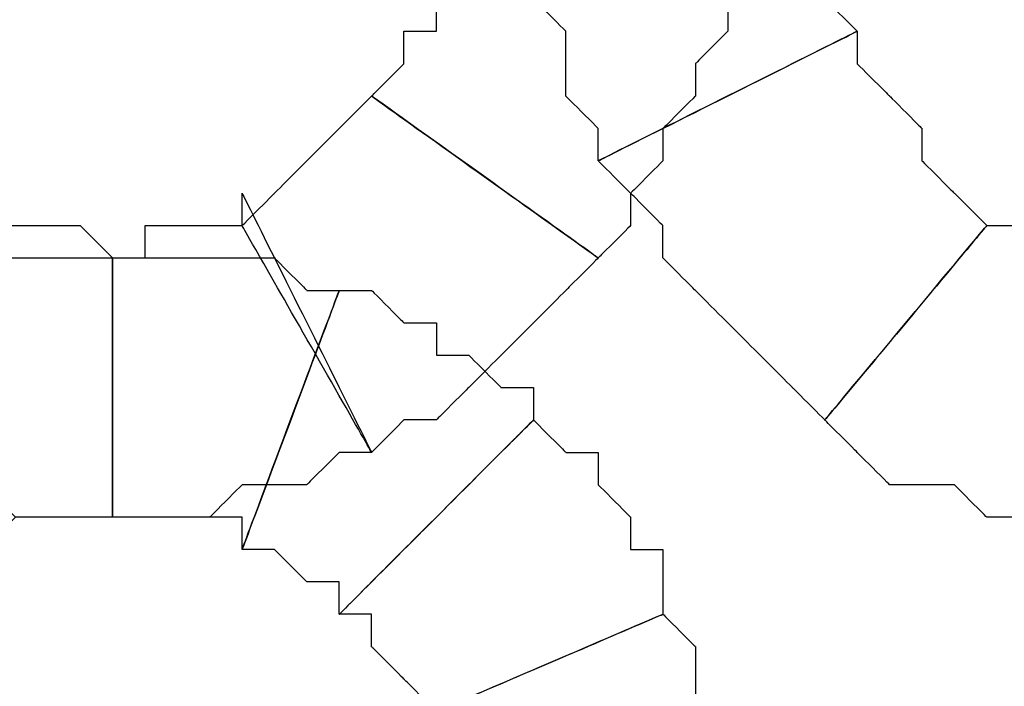
# Model space of a CAD drawing. Extents: x 0 to 216, y 0 to 280.
# Drawn here: x 114 to 116, y 116 to 117 of the extents above; entities that cross this region are included whole.
import ezdxf

# ---------------------------------------------------------------- set-up
doc = ezdxf.new("R2010")
doc.units = 0
doc.header["$LTSCALE"] = 10
doc.header["$MEASUREMENT"] = 0
doc.layers.add('CADdetails-9-EXTRAFINE', color=9, linetype='CONTINUOUS')

msp = doc.modelspace()

# ---------------------------------------------------------------- linework, layer by layer
at = {"layer": 'CADdetails-9-EXTRAFINE'}
for points, knots in [([(115.7447, 116.7187), (115.7447, 116.7187), (115.6888, 116.7745), (115.6888, 116.7745), (115.6888, 116.7745), (115.6888, 116.7745), (115.6888, 116.8305), (115.6888, 116.8305), (115.6888, 116.8305), (115.6888, 116.8305), (115.6329, 116.8864), (115.6329, 116.8864), (115.6329, 116.8864), (115.6329, 116.8864), (115.6329, 116.9424), (115.6329, 116.9424), (115.6329, 116.9424), (115.6329, 116.9424), (115.6329, 116.9983), (115.6329, 116.9983), (115.6329, 116.9983), (115.6329, 116.9983), (115.5769, 117.0542), (115.5769, 117.0542), (115.5769, 117.0542), (115.5769, 117.0542), (115.5769, 117.1102), (115.5769, 117.1102), (115.5769, 117.1102), (115.5769, 117.1102), (115.5769, 117.166), (115.5769, 117.166), (115.5769, 117.166), (115.5769, 117.166), (115.1295, 117.0542), (115.1295, 117.0542), (115.1295, 117.0542), (115.1295, 117.0542), (115.1295, 116.9983), (115.1295, 116.9983), (115.1295, 116.9983), (115.1295, 116.9983), (115.1295, 116.8864), (115.1295, 116.8864), (115.1295, 116.8864), (115.1295, 116.8864), (115.1854, 116.8305), (115.1854, 116.8305), (115.1854, 116.8305), (115.1854, 116.8305), (115.1854, 116.7745), (115.1854, 116.7745), (115.1854, 116.7745), (115.1854, 116.7745), (115.2414, 116.7187), (115.2414, 116.7187), (115.2414, 116.7187), (115.2414, 116.7187), (115.2414, 116.6068), (115.2414, 116.6068), (115.2414, 116.6068), (115.2414, 116.6068), (115.2973, 116.5509), (115.2973, 116.5509), (115.2973, 116.5509), (115.2973, 116.5509), (115.2973, 116.4949), (115.2973, 116.4949), (115.2973, 116.4949), (115.2973, 116.4949), (115.7447, 116.7187), (115.7447, 116.7187)], [0, 0, 0, 0, 0.055556, 0.055556, 0.055556, 0.083333, 0.111111, 0.111111, 0.111111, 0.138889, 0.166667, 0.166667, 0.166667, 0.194444, 0.222222, 0.222222, 0.222222, 0.25, 0.277778, 0.277778, 0.277778, 0.305556, 0.333333, 0.333333, 0.333333, 0.361111, 0.388889, 0.388889, 0.388889, 0.416667, 0.444444, 0.444444, 0.444444, 0.472222, 0.5, 0.5, 0.5, 0.527778, 0.555556, 0.555556, 0.555556, 0.583333, 0.611111, 0.611111, 0.611111, 0.638889, 0.666667, 0.666667, 0.666667, 0.694444, 0.722222, 0.722222, 0.722222, 0.75, 0.777778, 0.777778, 0.777778, 0.805556, 0.833333, 0.833333, 0.833333, 0.861111, 0.888889, 0.888889, 0.888889, 0.916667, 0.944444, 0.944444, 0.944444, 0.972222, 1, 1, 1, 1]), ([(115.7447, 116.7187), (115.7447, 116.7187), (115.6888, 116.7745), (115.6888, 116.7745), (115.6888, 116.7745), (115.6888, 116.7745), (115.6888, 116.8305), (115.6888, 116.8305), (115.6888, 116.8305), (115.6888, 116.8305), (115.6329, 116.8864), (115.6329, 116.8864), (115.6329, 116.8864), (115.6329, 116.8864), (115.6329, 116.9424), (115.6329, 116.9424), (115.6329, 116.9424), (115.6329, 116.9424), (115.6329, 116.9983), (115.6329, 116.9983), (115.6329, 116.9983), (115.6329, 116.9983), (115.5769, 117.0542), (115.5769, 117.0542), (115.5769, 117.0542), (115.5769, 117.0542), (115.5769, 117.1102), (115.5769, 117.1102), (115.5769, 117.1102), (115.5769, 117.1102), (115.5769, 117.166), (115.5769, 117.166), (115.5769, 117.166), (115.5769, 117.166), (115.1295, 117.0542), (115.1295, 117.0542), (115.1295, 117.0542), (115.1295, 117.0542), (115.1295, 116.9983), (115.1295, 116.9983), (115.1295, 116.9983), (115.1295, 116.9983), (115.1295, 116.8864), (115.1295, 116.8864), (115.1295, 116.8864), (115.1295, 116.8864), (115.1854, 116.8305), (115.1854, 116.8305), (115.1854, 116.8305), (115.1854, 116.8305), (115.1854, 116.7745), (115.1854, 116.7745), (115.1854, 116.7745), (115.1854, 116.7745), (115.2414, 116.7187), (115.2414, 116.7187), (115.2414, 116.7187), (115.2414, 116.7187), (115.2414, 116.6068), (115.2414, 116.6068), (115.2414, 116.6068), (115.2414, 116.6068), (115.2973, 116.5509), (115.2973, 116.5509), (115.2973, 116.5509), (115.2973, 116.5509), (115.2973, 116.4949), (115.2973, 116.4949), (115.2973, 116.4949), (115.2973, 116.4949), (115.7447, 116.7187), (115.7447, 116.7187)], [0, 0, 0, 0, 0.055556, 0.055556, 0.055556, 0.083333, 0.111111, 0.111111, 0.111111, 0.138889, 0.166667, 0.166667, 0.166667, 0.194444, 0.222222, 0.222222, 0.222222, 0.25, 0.277778, 0.277778, 0.277778, 0.305556, 0.333333, 0.333333, 0.333333, 0.361111, 0.388889, 0.388889, 0.388889, 0.416667, 0.444444, 0.444444, 0.444444, 0.472222, 0.5, 0.5, 0.5, 0.527778, 0.555556, 0.555556, 0.555556, 0.583333, 0.611111, 0.611111, 0.611111, 0.638889, 0.666667, 0.666667, 0.666667, 0.694444, 0.722222, 0.722222, 0.722222, 0.75, 0.777778, 0.777778, 0.777778, 0.805556, 0.833333, 0.833333, 0.833333, 0.861111, 0.888889, 0.888889, 0.888889, 0.916667, 0.944444, 0.944444, 0.944444, 0.972222, 1, 1, 1, 1]), ([(115.0735, 116.9424), (115.0735, 116.9424), (115.0735, 116.8864), (115.0735, 116.8864), (115.0735, 116.8864), (115.0735, 116.8864), (115.0735, 116.8305), (115.0735, 116.8305), (115.0735, 116.8305), (115.0735, 116.8305), (115.0176, 116.8305), (115.0176, 116.8305), (115.0176, 116.8305), (115.0176, 116.8305), (115.0176, 116.7745), (115.0176, 116.7745), (115.0176, 116.7745), (115.0176, 116.7745), (115.0176, 116.7187), (115.0176, 116.7187), (115.0176, 116.7187), (115.0176, 116.7187), (114.9617, 116.7187), (114.9617, 116.7187), (114.9617, 116.7187), (114.9617, 116.7187), (114.9617, 116.6627), (114.9617, 116.6627), (114.9617, 116.6627), (114.9617, 116.6627), (114.9058, 116.6068), (114.9058, 116.6068), (114.9058, 116.6068), (114.9058, 116.6068), (115.2973, 116.3272), (115.2973, 116.3272), (115.2973, 116.3272), (115.2973, 116.3272), (115.3532, 116.383), (115.3532, 116.383), (115.3532, 116.383), (115.3532, 116.383), (115.3532, 116.439), (115.3532, 116.439), (115.3532, 116.439), (115.3532, 116.439), (115.4091, 116.4949), (115.4091, 116.4949), (115.4091, 116.4949), (115.4091, 116.4949), (115.4091, 116.5509), (115.4091, 116.5509), (115.4091, 116.5509), (115.4091, 116.5509), (115.4651, 116.6068), (115.4651, 116.6068), (115.4651, 116.6068), (115.4651, 116.6068), (115.4651, 116.6627), (115.4651, 116.6627), (115.4651, 116.6627), (115.4651, 116.6627), (115.521, 116.7187), (115.521, 116.7187), (115.521, 116.7187), (115.521, 116.7187), (115.521, 116.7745), (115.521, 116.7745), (115.521, 116.7745), (115.521, 116.7745), (115.0735, 116.9424), (115.0735, 116.9424)], [0, 0, 0, 0, 0.055556, 0.055556, 0.055556, 0.083333, 0.111111, 0.111111, 0.111111, 0.138889, 0.166667, 0.166667, 0.166667, 0.194444, 0.222222, 0.222222, 0.222222, 0.25, 0.277778, 0.277778, 0.277778, 0.305556, 0.333333, 0.333333, 0.333333, 0.361111, 0.388889, 0.388889, 0.388889, 0.416667, 0.444444, 0.444444, 0.444444, 0.472222, 0.5, 0.5, 0.5, 0.527778, 0.555556, 0.555556, 0.555556, 0.583333, 0.611111, 0.611111, 0.611111, 0.638889, 0.666667, 0.666667, 0.666667, 0.694444, 0.722222, 0.722222, 0.722222, 0.75, 0.777778, 0.777778, 0.777778, 0.805556, 0.833333, 0.833333, 0.833333, 0.861111, 0.888889, 0.888889, 0.888889, 0.916667, 0.944444, 0.944444, 0.944444, 0.972222, 1, 1, 1, 1]), ([(115.0735, 116.9424), (115.0735, 116.9424), (115.0735, 116.8864), (115.0735, 116.8864), (115.0735, 116.8864), (115.0735, 116.8864), (115.0735, 116.8305), (115.0735, 116.8305), (115.0735, 116.8305), (115.0735, 116.8305), (115.0176, 116.8305), (115.0176, 116.8305), (115.0176, 116.8305), (115.0176, 116.8305), (115.0176, 116.7745), (115.0176, 116.7745), (115.0176, 116.7745), (115.0176, 116.7745), (115.0176, 116.7187), (115.0176, 116.7187), (115.0176, 116.7187), (115.0176, 116.7187), (114.9617, 116.7187), (114.9617, 116.7187), (114.9617, 116.7187), (114.9617, 116.7187), (114.9617, 116.6627), (114.9617, 116.6627), (114.9617, 116.6627), (114.9617, 116.6627), (114.9058, 116.6068), (114.9058, 116.6068), (114.9058, 116.6068), (114.9058, 116.6068), (115.2973, 116.3272), (115.2973, 116.3272), (115.2973, 116.3272), (115.2973, 116.3272), (115.3532, 116.383), (115.3532, 116.383), (115.3532, 116.383), (115.3532, 116.383), (115.3532, 116.439), (115.3532, 116.439), (115.3532, 116.439), (115.3532, 116.439), (115.4091, 116.4949), (115.4091, 116.4949), (115.4091, 116.4949), (115.4091, 116.4949), (115.4091, 116.5509), (115.4091, 116.5509), (115.4091, 116.5509), (115.4091, 116.5509), (115.4651, 116.6068), (115.4651, 116.6068), (115.4651, 116.6068), (115.4651, 116.6068), (115.4651, 116.6627), (115.4651, 116.6627), (115.4651, 116.6627), (115.4651, 116.6627), (115.521, 116.7187), (115.521, 116.7187), (115.521, 116.7187), (115.521, 116.7187), (115.521, 116.7745), (115.521, 116.7745), (115.521, 116.7745), (115.521, 116.7745), (115.0735, 116.9424), (115.0735, 116.9424)], [0, 0, 0, 0, 0.055556, 0.055556, 0.055556, 0.083333, 0.111111, 0.111111, 0.111111, 0.138889, 0.166667, 0.166667, 0.166667, 0.194444, 0.222222, 0.222222, 0.222222, 0.25, 0.277778, 0.277778, 0.277778, 0.305556, 0.333333, 0.333333, 0.333333, 0.361111, 0.388889, 0.388889, 0.388889, 0.416667, 0.444444, 0.444444, 0.444444, 0.472222, 0.5, 0.5, 0.5, 0.527778, 0.555556, 0.555556, 0.555556, 0.583333, 0.611111, 0.611111, 0.611111, 0.638889, 0.666667, 0.666667, 0.666667, 0.694444, 0.722222, 0.722222, 0.722222, 0.75, 0.777778, 0.777778, 0.777778, 0.805556, 0.833333, 0.833333, 0.833333, 0.861111, 0.888889, 0.888889, 0.888889, 0.916667, 0.944444, 0.944444, 0.944444, 0.972222, 1, 1, 1, 1]), ([(115.9684, 116.383), (115.9684, 116.383), (115.9125, 116.439), (115.9125, 116.439), (115.9125, 116.439), (115.9125, 116.439), (115.8566, 116.4949), (115.8566, 116.4949), (115.8566, 116.4949), (115.8566, 116.4949), (115.8566, 116.5509), (115.8566, 116.5509), (115.8566, 116.5509), (115.8566, 116.5509), (115.8007, 116.6068), (115.8007, 116.6068), (115.8007, 116.6068), (115.8007, 116.6068), (115.7447, 116.6627), (115.7447, 116.6627), (115.7447, 116.6627), (115.7447, 116.6627), (115.7447, 116.7187), (115.7447, 116.7187), (115.7447, 116.7187), (115.7447, 116.7187), (115.2973, 116.4949), (115.2973, 116.4949), (115.2973, 116.4949), (115.2973, 116.4949), (115.3532, 116.439), (115.3532, 116.439), (115.3532, 116.439), (115.3532, 116.439), (115.4091, 116.383), (115.4091, 116.383), (115.4091, 116.383), (115.4091, 116.383), (115.4091, 116.3272), (115.4091, 116.3272), (115.4091, 116.3272), (115.4091, 116.3272), (115.4651, 116.2712), (115.4651, 116.2712), (115.4651, 116.2712), (115.4651, 116.2712), (115.521, 116.2152), (115.521, 116.2152), (115.521, 116.2152), (115.521, 116.2152), (115.5769, 116.1594), (115.5769, 116.1594), (115.5769, 116.1594), (115.5769, 116.1594), (115.6329, 116.1034), (115.6329, 116.1034), (115.6329, 116.1034), (115.6329, 116.1034), (115.6888, 116.0475), (115.6888, 116.0475), (115.6888, 116.0475), (115.6888, 116.0475), (115.9684, 116.383), (115.9684, 116.383)], [0, 0, 0, 0, 0.0625, 0.0625, 0.0625, 0.09375, 0.125, 0.125, 0.125, 0.15625, 0.1875, 0.1875, 0.1875, 0.21875, 0.25, 0.25, 0.25, 0.28125, 0.3125, 0.3125, 0.3125, 0.34375, 0.375, 0.375, 0.375, 0.40625, 0.4375, 0.4375, 0.4375, 0.46875, 0.5, 0.5, 0.5, 0.53125, 0.5625, 0.5625, 0.5625, 0.59375, 0.625, 0.625, 0.625, 0.65625, 0.6875, 0.6875, 0.6875, 0.71875, 0.75, 0.75, 0.75, 0.78125, 0.8125, 0.8125, 0.8125, 0.84375, 0.875, 0.875, 0.875, 0.90625, 0.9375, 0.9375, 0.9375, 0.96875, 1, 1, 1, 1]), ([(115.9684, 116.383), (115.9684, 116.383), (115.9125, 116.439), (115.9125, 116.439), (115.9125, 116.439), (115.9125, 116.439), (115.8566, 116.4949), (115.8566, 116.4949), (115.8566, 116.4949), (115.8566, 116.4949), (115.8566, 116.5509), (115.8566, 116.5509), (115.8566, 116.5509), (115.8566, 116.5509), (115.8007, 116.6068), (115.8007, 116.6068), (115.8007, 116.6068), (115.8007, 116.6068), (115.7447, 116.6627), (115.7447, 116.6627), (115.7447, 116.6627), (115.7447, 116.6627), (115.7447, 116.7187), (115.7447, 116.7187), (115.7447, 116.7187), (115.7447, 116.7187), (115.2973, 116.4949), (115.2973, 116.4949), (115.2973, 116.4949), (115.2973, 116.4949), (115.3532, 116.439), (115.3532, 116.439), (115.3532, 116.439), (115.3532, 116.439), (115.4091, 116.383), (115.4091, 116.383), (115.4091, 116.383), (115.4091, 116.383), (115.4091, 116.3272), (115.4091, 116.3272), (115.4091, 116.3272), (115.4091, 116.3272), (115.4651, 116.2712), (115.4651, 116.2712), (115.4651, 116.2712), (115.4651, 116.2712), (115.521, 116.2152), (115.521, 116.2152), (115.521, 116.2152), (115.521, 116.2152), (115.5769, 116.1594), (115.5769, 116.1594), (115.5769, 116.1594), (115.5769, 116.1594), (115.6329, 116.1034), (115.6329, 116.1034), (115.6329, 116.1034), (115.6329, 116.1034), (115.6888, 116.0475), (115.6888, 116.0475), (115.6888, 116.0475), (115.6888, 116.0475), (115.9684, 116.383), (115.9684, 116.383)], [0, 0, 0, 0, 0.0625, 0.0625, 0.0625, 0.09375, 0.125, 0.125, 0.125, 0.15625, 0.1875, 0.1875, 0.1875, 0.21875, 0.25, 0.25, 0.25, 0.28125, 0.3125, 0.3125, 0.3125, 0.34375, 0.375, 0.375, 0.375, 0.40625, 0.4375, 0.4375, 0.4375, 0.46875, 0.5, 0.5, 0.5, 0.53125, 0.5625, 0.5625, 0.5625, 0.59375, 0.625, 0.625, 0.625, 0.65625, 0.6875, 0.6875, 0.6875, 0.71875, 0.75, 0.75, 0.75, 0.78125, 0.8125, 0.8125, 0.8125, 0.84375, 0.875, 0.875, 0.875, 0.90625, 0.9375, 0.9375, 0.9375, 0.96875, 1, 1, 1, 1]), ([(114.9058, 116.6068), (114.9058, 116.6068), (114.8499, 116.5509), (114.8499, 116.5509), (114.8499, 116.5509), (114.8499, 116.5509), (114.7939, 116.4949), (114.7939, 116.4949), (114.7939, 116.4949), (114.7939, 116.4949), (114.738, 116.439), (114.738, 116.439), (114.738, 116.439), (114.738, 116.439), (114.682, 116.383), (114.682, 116.383), (114.682, 116.383), (114.682, 116.383), (114.9058, 115.9915), (114.9058, 115.9915), (114.9058, 115.9915), (114.9058, 115.9915), (114.9617, 116.0475), (114.9617, 116.0475), (114.9617, 116.0475), (114.9617, 116.0475), (115.0176, 116.0475), (115.0176, 116.0475), (115.0176, 116.0475), (115.0176, 116.0475), (115.0735, 116.1034), (115.0735, 116.1034), (115.0735, 116.1034), (115.0735, 116.1034), (115.1295, 116.1594), (115.1295, 116.1594), (115.1295, 116.1594), (115.1295, 116.1594), (115.1854, 116.2152), (115.1854, 116.2152), (115.1854, 116.2152), (115.1854, 116.2152), (115.2414, 116.2712), (115.2414, 116.2712), (115.2414, 116.2712), (115.2414, 116.2712), (115.2973, 116.3272), (115.2973, 116.3272), (115.2973, 116.3272), (115.2973, 116.3272), (114.9058, 116.6068), (114.9058, 116.6068)], [0, 0, 0, 0, 0.076923, 0.076923, 0.076923, 0.115385, 0.153846, 0.153846, 0.153846, 0.192308, 0.230769, 0.230769, 0.230769, 0.269231, 0.307692, 0.307692, 0.307692, 0.346154, 0.384615, 0.384615, 0.384615, 0.423077, 0.461538, 0.461538, 0.461538, 0.5, 0.538462, 0.538462, 0.538462, 0.576923, 0.615385, 0.615385, 0.615385, 0.653846, 0.692308, 0.692308, 0.692308, 0.730769, 0.769231, 0.769231, 0.769231, 0.807692, 0.846154, 0.846154, 0.846154, 0.884615, 0.923077, 0.923077, 0.923077, 0.961538, 1, 1, 1, 1]), ([(114.9058, 116.6068), (114.9058, 116.6068), (114.8499, 116.5509), (114.8499, 116.5509), (114.8499, 116.5509), (114.8499, 116.5509), (114.7939, 116.4949), (114.7939, 116.4949), (114.7939, 116.4949), (114.7939, 116.4949), (114.738, 116.439), (114.738, 116.439), (114.738, 116.439), (114.738, 116.439), (114.682, 116.383), (114.682, 116.383), (114.682, 116.383), (114.682, 116.383), (114.9058, 115.9915), (114.9058, 115.9915), (114.9058, 115.9915), (114.9058, 115.9915), (114.9617, 116.0475), (114.9617, 116.0475), (114.9617, 116.0475), (114.9617, 116.0475), (115.0176, 116.0475), (115.0176, 116.0475), (115.0176, 116.0475), (115.0176, 116.0475), (115.0735, 116.1034), (115.0735, 116.1034), (115.0735, 116.1034), (115.0735, 116.1034), (115.1295, 116.1594), (115.1295, 116.1594), (115.1295, 116.1594), (115.1295, 116.1594), (115.1854, 116.2152), (115.1854, 116.2152), (115.1854, 116.2152), (115.1854, 116.2152), (115.2414, 116.2712), (115.2414, 116.2712), (115.2414, 116.2712), (115.2414, 116.2712), (115.2973, 116.3272), (115.2973, 116.3272), (115.2973, 116.3272), (115.2973, 116.3272), (114.9058, 116.6068), (114.9058, 116.6068)], [0, 0, 0, 0, 0.076923, 0.076923, 0.076923, 0.115385, 0.153846, 0.153846, 0.153846, 0.192308, 0.230769, 0.230769, 0.230769, 0.269231, 0.307692, 0.307692, 0.307692, 0.346154, 0.384615, 0.384615, 0.384615, 0.423077, 0.461538, 0.461538, 0.461538, 0.5, 0.538462, 0.538462, 0.538462, 0.576923, 0.615385, 0.615385, 0.615385, 0.653846, 0.692308, 0.692308, 0.692308, 0.730769, 0.769231, 0.769231, 0.769231, 0.807692, 0.846154, 0.846154, 0.846154, 0.884615, 0.923077, 0.923077, 0.923077, 0.961538, 1, 1, 1, 1]), ([(114.4583, 116.3272), (114.4583, 116.3272), (114.4023, 116.383), (114.4023, 116.383), (114.4023, 116.383), (114.4023, 116.383), (114.3465, 116.383), (114.3465, 116.383), (114.3465, 116.383), (114.3465, 116.383), (114.2905, 116.383), (114.2905, 116.383), (114.2905, 116.383), (114.2905, 116.383), (114.2346, 116.383), (114.2346, 116.383), (114.2346, 116.383), (114.2346, 116.383), (114.2346, 116.439), (114.2346, 116.439), (114.2346, 116.439), (114.2346, 116.439), (114.0108, 115.9915), (114.0108, 115.9915), (114.0108, 115.9915), (114.0108, 115.9915), (114.0668, 115.9915), (114.0668, 115.9915), (114.0668, 115.9915), (114.0668, 115.9915), (114.1227, 115.9357), (114.1227, 115.9357), (114.1227, 115.9357), (114.1227, 115.9357), (114.1787, 115.9357), (114.1787, 115.9357), (114.1787, 115.9357), (114.1787, 115.9357), (114.2346, 115.9357), (114.2346, 115.9357), (114.2346, 115.9357), (114.2346, 115.9357), (114.2905, 115.8797), (114.2905, 115.8797), (114.2905, 115.8797), (114.2905, 115.8797), (114.3465, 115.8797), (114.3465, 115.8797), (114.3465, 115.8797), (114.3465, 115.8797), (114.4023, 115.8797), (114.4023, 115.8797), (114.4023, 115.8797), (114.4023, 115.8797), (114.4583, 115.8797), (114.4583, 115.8797), (114.4583, 115.8797), (114.4583, 115.8797), (114.4583, 116.3272), (114.4583, 116.3272)], [0, 0, 0, 0, 0.066667, 0.066667, 0.066667, 0.1, 0.133333, 0.133333, 0.133333, 0.166667, 0.2, 0.2, 0.2, 0.233333, 0.266667, 0.266667, 0.266667, 0.3, 0.333333, 0.333333, 0.333333, 0.366667, 0.4, 0.4, 0.4, 0.433333, 0.466667, 0.466667, 0.466667, 0.5, 0.533333, 0.533333, 0.533333, 0.566667, 0.6, 0.6, 0.6, 0.633333, 0.666667, 0.666667, 0.666667, 0.7, 0.733333, 0.733333, 0.733333, 0.766667, 0.8, 0.8, 0.8, 0.833333, 0.866667, 0.866667, 0.866667, 0.9, 0.933333, 0.933333, 0.933333, 0.966667, 1, 1, 1, 1]), ([(114.4583, 116.3272), (114.4583, 116.3272), (114.4023, 116.383), (114.4023, 116.383), (114.4023, 116.383), (114.4023, 116.383), (114.3465, 116.383), (114.3465, 116.383), (114.3465, 116.383), (114.3465, 116.383), (114.2905, 116.383), (114.2905, 116.383), (114.2905, 116.383), (114.2905, 116.383), (114.2346, 116.383), (114.2346, 116.383), (114.2346, 116.383), (114.2346, 116.383), (114.2346, 116.439), (114.2346, 116.439), (114.2346, 116.439), (114.2346, 116.439), (114.0108, 115.9915), (114.0108, 115.9915), (114.0108, 115.9915), (114.0108, 115.9915), (114.0668, 115.9915), (114.0668, 115.9915), (114.0668, 115.9915), (114.0668, 115.9915), (114.1227, 115.9357), (114.1227, 115.9357), (114.1227, 115.9357), (114.1227, 115.9357), (114.1787, 115.9357), (114.1787, 115.9357), (114.1787, 115.9357), (114.1787, 115.9357), (114.2346, 115.9357), (114.2346, 115.9357), (114.2346, 115.9357), (114.2346, 115.9357), (114.2905, 115.8797), (114.2905, 115.8797), (114.2905, 115.8797), (114.2905, 115.8797), (114.3465, 115.8797), (114.3465, 115.8797), (114.3465, 115.8797), (114.3465, 115.8797), (114.4023, 115.8797), (114.4023, 115.8797), (114.4023, 115.8797), (114.4023, 115.8797), (114.4583, 115.8797), (114.4583, 115.8797), (114.4583, 115.8797), (114.4583, 115.8797), (114.4583, 116.3272), (114.4583, 116.3272)], [0, 0, 0, 0, 0.066667, 0.066667, 0.066667, 0.1, 0.133333, 0.133333, 0.133333, 0.166667, 0.2, 0.2, 0.2, 0.233333, 0.266667, 0.266667, 0.266667, 0.3, 0.333333, 0.333333, 0.333333, 0.366667, 0.4, 0.4, 0.4, 0.433333, 0.466667, 0.466667, 0.466667, 0.5, 0.533333, 0.533333, 0.533333, 0.566667, 0.6, 0.6, 0.6, 0.633333, 0.666667, 0.666667, 0.666667, 0.7, 0.733333, 0.733333, 0.733333, 0.766667, 0.8, 0.8, 0.8, 0.833333, 0.866667, 0.866667, 0.866667, 0.9, 0.933333, 0.933333, 0.933333, 0.966667, 1, 1, 1, 1]), ([(114.682, 116.439), (114.682, 116.439), (114.682, 116.383), (114.682, 116.383), (114.682, 116.383), (114.682, 116.383), (114.6261, 116.383), (114.6261, 116.383), (114.6261, 116.383), (114.6261, 116.383), (114.5702, 116.383), (114.5702, 116.383), (114.5702, 116.383), (114.5702, 116.383), (114.5143, 116.383), (114.5143, 116.383), (114.5143, 116.383), (114.5143, 116.383), (114.5143, 116.3272), (114.5143, 116.3272), (114.5143, 116.3272), (114.5143, 116.3272), (114.4583, 116.3272), (114.4583, 116.3272), (114.4583, 116.3272), (114.4583, 116.3272), (114.4583, 115.8797), (114.4583, 115.8797), (114.4583, 115.8797), (114.4583, 115.8797), (114.5143, 115.8797), (114.5143, 115.8797), (114.5143, 115.8797), (114.5143, 115.8797), (114.5702, 115.8797), (114.5702, 115.8797), (114.5702, 115.8797), (114.5702, 115.8797), (114.6261, 115.8797), (114.6261, 115.8797), (114.6261, 115.8797), (114.6261, 115.8797), (114.682, 115.9357), (114.682, 115.9357), (114.682, 115.9357), (114.682, 115.9357), (114.738, 115.9357), (114.738, 115.9357), (114.738, 115.9357), (114.738, 115.9357), (114.7939, 115.9357), (114.7939, 115.9357), (114.7939, 115.9357), (114.7939, 115.9357), (114.8499, 115.9915), (114.8499, 115.9915), (114.8499, 115.9915), (114.8499, 115.9915), (114.9058, 115.9915), (114.9058, 115.9915), (114.9058, 115.9915), (114.9058, 115.9915), (114.682, 116.439), (114.682, 116.439)], [0, 0, 0, 0, 0.0625, 0.0625, 0.0625, 0.09375, 0.125, 0.125, 0.125, 0.15625, 0.1875, 0.1875, 0.1875, 0.21875, 0.25, 0.25, 0.25, 0.28125, 0.3125, 0.3125, 0.3125, 0.34375, 0.375, 0.375, 0.375, 0.40625, 0.4375, 0.4375, 0.4375, 0.46875, 0.5, 0.5, 0.5, 0.53125, 0.5625, 0.5625, 0.5625, 0.59375, 0.625, 0.625, 0.625, 0.65625, 0.6875, 0.6875, 0.6875, 0.71875, 0.75, 0.75, 0.75, 0.78125, 0.8125, 0.8125, 0.8125, 0.84375, 0.875, 0.875, 0.875, 0.90625, 0.9375, 0.9375, 0.9375, 0.96875, 1, 1, 1, 1]), ([(114.682, 116.439), (114.682, 116.439), (114.682, 116.383), (114.682, 116.383), (114.682, 116.383), (114.682, 116.383), (114.6261, 116.383), (114.6261, 116.383), (114.6261, 116.383), (114.6261, 116.383), (114.5702, 116.383), (114.5702, 116.383), (114.5702, 116.383), (114.5702, 116.383), (114.5143, 116.383), (114.5143, 116.383), (114.5143, 116.383), (114.5143, 116.383), (114.5143, 116.3272), (114.5143, 116.3272), (114.5143, 116.3272), (114.5143, 116.3272), (114.4583, 116.3272), (114.4583, 116.3272), (114.4583, 116.3272), (114.4583, 116.3272), (114.4583, 115.8797), (114.4583, 115.8797), (114.4583, 115.8797), (114.4583, 115.8797), (114.5143, 115.8797), (114.5143, 115.8797), (114.5143, 115.8797), (114.5143, 115.8797), (114.5702, 115.8797), (114.5702, 115.8797), (114.5702, 115.8797), (114.5702, 115.8797), (114.6261, 115.8797), (114.6261, 115.8797), (114.6261, 115.8797), (114.6261, 115.8797), (114.682, 115.9357), (114.682, 115.9357), (114.682, 115.9357), (114.682, 115.9357), (114.738, 115.9357), (114.738, 115.9357), (114.738, 115.9357), (114.738, 115.9357), (114.7939, 115.9357), (114.7939, 115.9357), (114.7939, 115.9357), (114.7939, 115.9357), (114.8499, 115.9915), (114.8499, 115.9915), (114.8499, 115.9915), (114.8499, 115.9915), (114.9058, 115.9915), (114.9058, 115.9915), (114.9058, 115.9915), (114.9058, 115.9915), (114.682, 116.439), (114.682, 116.439)], [0, 0, 0, 0, 0.0625, 0.0625, 0.0625, 0.09375, 0.125, 0.125, 0.125, 0.15625, 0.1875, 0.1875, 0.1875, 0.21875, 0.25, 0.25, 0.25, 0.28125, 0.3125, 0.3125, 0.3125, 0.34375, 0.375, 0.375, 0.375, 0.40625, 0.4375, 0.4375, 0.4375, 0.46875, 0.5, 0.5, 0.5, 0.53125, 0.5625, 0.5625, 0.5625, 0.59375, 0.625, 0.625, 0.625, 0.65625, 0.6875, 0.6875, 0.6875, 0.71875, 0.75, 0.75, 0.75, 0.78125, 0.8125, 0.8125, 0.8125, 0.84375, 0.875, 0.875, 0.875, 0.90625, 0.9375, 0.9375, 0.9375, 0.96875, 1, 1, 1, 1]), ([(116.0803, 116.3272), (116.0803, 116.3272), (116.0803, 116.383), (116.0803, 116.383), (116.0803, 116.383), (116.0803, 116.383), (116.0244, 116.383), (116.0244, 116.383), (116.0244, 116.383), (116.0244, 116.383), (115.9684, 116.383), (115.9684, 116.383), (115.9684, 116.383), (115.9684, 116.383), (115.6888, 116.0475), (115.6888, 116.0475), (115.6888, 116.0475), (115.6888, 116.0475), (115.7447, 115.9915), (115.7447, 115.9915), (115.7447, 115.9915), (115.7447, 115.9915), (115.8007, 115.9357), (115.8007, 115.9357), (115.8007, 115.9357), (115.8007, 115.9357), (115.8566, 115.9357), (115.8566, 115.9357), (115.8566, 115.9357), (115.8566, 115.9357), (115.9125, 115.9357), (115.9125, 115.9357), (115.9125, 115.9357), (115.9125, 115.9357), (115.9684, 115.8797), (115.9684, 115.8797), (115.9684, 115.8797), (115.9684, 115.8797), (116.0244, 115.8797), (116.0244, 115.8797), (116.0244, 115.8797), (116.0244, 115.8797), (116.0803, 115.8797), (116.0803, 115.8797), (116.0803, 115.8797), (116.0803, 115.8797), (116.0803, 116.3272), (116.0803, 116.3272)], [0, 0, 0, 0, 0.083333, 0.083333, 0.083333, 0.125, 0.166667, 0.166667, 0.166667, 0.208333, 0.25, 0.25, 0.25, 0.291667, 0.333333, 0.333333, 0.333333, 0.375, 0.416667, 0.416667, 0.416667, 0.458333, 0.5, 0.5, 0.5, 0.541667, 0.583333, 0.583333, 0.583333, 0.625, 0.666667, 0.666667, 0.666667, 0.708333, 0.75, 0.75, 0.75, 0.791667, 0.833333, 0.833333, 0.833333, 0.875, 0.916667, 0.916667, 0.916667, 0.958333, 1, 1, 1, 1]), ([(116.0803, 116.3272), (116.0803, 116.3272), (116.0803, 116.383), (116.0803, 116.383), (116.0803, 116.383), (116.0803, 116.383), (116.0244, 116.383), (116.0244, 116.383), (116.0244, 116.383), (116.0244, 116.383), (115.9684, 116.383), (115.9684, 116.383), (115.9684, 116.383), (115.9684, 116.383), (115.6888, 116.0475), (115.6888, 116.0475), (115.6888, 116.0475), (115.6888, 116.0475), (115.7447, 115.9915), (115.7447, 115.9915), (115.7447, 115.9915), (115.7447, 115.9915), (115.8007, 115.9357), (115.8007, 115.9357), (115.8007, 115.9357), (115.8007, 115.9357), (115.8566, 115.9357), (115.8566, 115.9357), (115.8566, 115.9357), (115.8566, 115.9357), (115.9125, 115.9357), (115.9125, 115.9357), (115.9125, 115.9357), (115.9125, 115.9357), (115.9684, 115.8797), (115.9684, 115.8797), (115.9684, 115.8797), (115.9684, 115.8797), (116.0244, 115.8797), (116.0244, 115.8797), (116.0244, 115.8797), (116.0244, 115.8797), (116.0803, 115.8797), (116.0803, 115.8797), (116.0803, 115.8797), (116.0803, 115.8797), (116.0803, 116.3272), (116.0803, 116.3272)], [0, 0, 0, 0, 0.083333, 0.083333, 0.083333, 0.125, 0.166667, 0.166667, 0.166667, 0.208333, 0.25, 0.25, 0.25, 0.291667, 0.333333, 0.333333, 0.333333, 0.375, 0.416667, 0.416667, 0.416667, 0.458333, 0.5, 0.5, 0.5, 0.541667, 0.583333, 0.583333, 0.583333, 0.625, 0.666667, 0.666667, 0.666667, 0.708333, 0.75, 0.75, 0.75, 0.791667, 0.833333, 0.833333, 0.833333, 0.875, 0.916667, 0.916667, 0.916667, 0.958333, 1, 1, 1, 1]), ([(114.2346, 115.8237), (114.2346, 115.8237), (114.2905, 115.8797), (114.2905, 115.8797), (114.2905, 115.8797), (114.2905, 115.8797), (114.3465, 115.8797), (114.3465, 115.8797), (114.3465, 115.8797), (114.3465, 115.8797), (114.4023, 115.8797), (114.4023, 115.8797), (114.4023, 115.8797), (114.4023, 115.8797), (114.4583, 115.8797), (114.4583, 115.8797), (114.4583, 115.8797), (114.4583, 115.8797), (114.4583, 116.3272), (114.4583, 116.3272), (114.4583, 116.3272), (114.4583, 116.3272), (114.4023, 116.3272), (114.4023, 116.3272), (114.4023, 116.3272), (114.4023, 116.3272), (114.3465, 116.3272), (114.3465, 116.3272), (114.3465, 116.3272), (114.3465, 116.3272), (114.2905, 116.3272), (114.2905, 116.3272), (114.2905, 116.3272), (114.2905, 116.3272), (114.2346, 116.3272), (114.2346, 116.3272), (114.2346, 116.3272), (114.2346, 116.3272), (114.1787, 116.3272), (114.1787, 116.3272), (114.1787, 116.3272), (114.1787, 116.3272), (114.1227, 116.2712), (114.1227, 116.2712), (114.1227, 116.2712), (114.1227, 116.2712), (114.0668, 116.2712), (114.0668, 116.2712), (114.0668, 116.2712), (114.0668, 116.2712), (114.2346, 115.8237), (114.2346, 115.8237)], [0, 0, 0, 0, 0.076923, 0.076923, 0.076923, 0.115385, 0.153846, 0.153846, 0.153846, 0.192308, 0.230769, 0.230769, 0.230769, 0.269231, 0.307692, 0.307692, 0.307692, 0.346154, 0.384615, 0.384615, 0.384615, 0.423077, 0.461538, 0.461538, 0.461538, 0.5, 0.538462, 0.538462, 0.538462, 0.576923, 0.615385, 0.615385, 0.615385, 0.653846, 0.692308, 0.692308, 0.692308, 0.730769, 0.769231, 0.769231, 0.769231, 0.807692, 0.846154, 0.846154, 0.846154, 0.884615, 0.923077, 0.923077, 0.923077, 0.961538, 1, 1, 1, 1]), ([(114.2346, 115.8237), (114.2346, 115.8237), (114.2905, 115.8797), (114.2905, 115.8797), (114.2905, 115.8797), (114.2905, 115.8797), (114.3465, 115.8797), (114.3465, 115.8797), (114.3465, 115.8797), (114.3465, 115.8797), (114.4023, 115.8797), (114.4023, 115.8797), (114.4023, 115.8797), (114.4023, 115.8797), (114.4583, 115.8797), (114.4583, 115.8797), (114.4583, 115.8797), (114.4583, 115.8797), (114.4583, 116.3272), (114.4583, 116.3272), (114.4583, 116.3272), (114.4583, 116.3272), (114.4023, 116.3272), (114.4023, 116.3272), (114.4023, 116.3272), (114.4023, 116.3272), (114.3465, 116.3272), (114.3465, 116.3272), (114.3465, 116.3272), (114.3465, 116.3272), (114.2905, 116.3272), (114.2905, 116.3272), (114.2905, 116.3272), (114.2905, 116.3272), (114.2346, 116.3272), (114.2346, 116.3272), (114.2346, 116.3272), (114.2346, 116.3272), (114.1787, 116.3272), (114.1787, 116.3272), (114.1787, 116.3272), (114.1787, 116.3272), (114.1227, 116.2712), (114.1227, 116.2712), (114.1227, 116.2712), (114.1227, 116.2712), (114.0668, 116.2712), (114.0668, 116.2712), (114.0668, 116.2712), (114.0668, 116.2712), (114.2346, 115.8237), (114.2346, 115.8237)], [0, 0, 0, 0, 0.076923, 0.076923, 0.076923, 0.115385, 0.153846, 0.153846, 0.153846, 0.192308, 0.230769, 0.230769, 0.230769, 0.269231, 0.307692, 0.307692, 0.307692, 0.346154, 0.384615, 0.384615, 0.384615, 0.423077, 0.461538, 0.461538, 0.461538, 0.5, 0.538462, 0.538462, 0.538462, 0.576923, 0.615385, 0.615385, 0.615385, 0.653846, 0.692308, 0.692308, 0.692308, 0.730769, 0.769231, 0.769231, 0.769231, 0.807692, 0.846154, 0.846154, 0.846154, 0.884615, 0.923077, 0.923077, 0.923077, 0.961538, 1, 1, 1, 1]), ([(114.4583, 115.8797), (114.4583, 115.8797), (114.5143, 115.8797), (114.5143, 115.8797), (114.5143, 115.8797), (114.5143, 115.8797), (114.5702, 115.8797), (114.5702, 115.8797), (114.5702, 115.8797), (114.5702, 115.8797), (114.6261, 115.8797), (114.6261, 115.8797), (114.6261, 115.8797), (114.6261, 115.8797), (114.682, 115.8797), (114.682, 115.8797), (114.682, 115.8797), (114.682, 115.8797), (114.682, 115.8237), (114.682, 115.8237), (114.682, 115.8237), (114.682, 115.8237), (114.8499, 116.2712), (114.8499, 116.2712), (114.8499, 116.2712), (114.8499, 116.2712), (114.7939, 116.2712), (114.7939, 116.2712), (114.7939, 116.2712), (114.7939, 116.2712), (114.738, 116.3272), (114.738, 116.3272), (114.738, 116.3272), (114.738, 116.3272), (114.682, 116.3272), (114.682, 116.3272), (114.682, 116.3272), (114.682, 116.3272), (114.6261, 116.3272), (114.6261, 116.3272), (114.6261, 116.3272), (114.6261, 116.3272), (114.5702, 116.3272), (114.5702, 116.3272), (114.5702, 116.3272), (114.5702, 116.3272), (114.5143, 116.3272), (114.5143, 116.3272), (114.5143, 116.3272), (114.5143, 116.3272), (114.4583, 116.3272), (114.4583, 116.3272), (114.4583, 116.3272), (114.4583, 116.3272), (114.4583, 115.8797), (114.4583, 115.8797)], [0, 0, 0, 0, 0.071429, 0.071429, 0.071429, 0.107143, 0.142857, 0.142857, 0.142857, 0.178571, 0.214286, 0.214286, 0.214286, 0.25, 0.285714, 0.285714, 0.285714, 0.321429, 0.357143, 0.357143, 0.357143, 0.392857, 0.428571, 0.428571, 0.428571, 0.464286, 0.5, 0.5, 0.5, 0.535714, 0.571429, 0.571429, 0.571429, 0.607143, 0.642857, 0.642857, 0.642857, 0.678571, 0.714286, 0.714286, 0.714286, 0.75, 0.785714, 0.785714, 0.785714, 0.821429, 0.857143, 0.857143, 0.857143, 0.892857, 0.928571, 0.928571, 0.928571, 0.964286, 1, 1, 1, 1]), ([(114.4583, 115.8797), (114.4583, 115.8797), (114.5143, 115.8797), (114.5143, 115.8797), (114.5143, 115.8797), (114.5143, 115.8797), (114.5702, 115.8797), (114.5702, 115.8797), (114.5702, 115.8797), (114.5702, 115.8797), (114.6261, 115.8797), (114.6261, 115.8797), (114.6261, 115.8797), (114.6261, 115.8797), (114.682, 115.8797), (114.682, 115.8797), (114.682, 115.8797), (114.682, 115.8797), (114.682, 115.8237), (114.682, 115.8237), (114.682, 115.8237), (114.682, 115.8237), (114.8499, 116.2712), (114.8499, 116.2712), (114.8499, 116.2712), (114.8499, 116.2712), (114.7939, 116.2712), (114.7939, 116.2712), (114.7939, 116.2712), (114.7939, 116.2712), (114.738, 116.3272), (114.738, 116.3272), (114.738, 116.3272), (114.738, 116.3272), (114.682, 116.3272), (114.682, 116.3272), (114.682, 116.3272), (114.682, 116.3272), (114.6261, 116.3272), (114.6261, 116.3272), (114.6261, 116.3272), (114.6261, 116.3272), (114.5702, 116.3272), (114.5702, 116.3272), (114.5702, 116.3272), (114.5702, 116.3272), (114.5143, 116.3272), (114.5143, 116.3272), (114.5143, 116.3272), (114.5143, 116.3272), (114.4583, 116.3272), (114.4583, 116.3272), (114.4583, 116.3272), (114.4583, 116.3272), (114.4583, 115.8797), (114.4583, 115.8797)], [0, 0, 0, 0, 0.071429, 0.071429, 0.071429, 0.107143, 0.142857, 0.142857, 0.142857, 0.178571, 0.214286, 0.214286, 0.214286, 0.25, 0.285714, 0.285714, 0.285714, 0.321429, 0.357143, 0.357143, 0.357143, 0.392857, 0.428571, 0.428571, 0.428571, 0.464286, 0.5, 0.5, 0.5, 0.535714, 0.571429, 0.571429, 0.571429, 0.607143, 0.642857, 0.642857, 0.642857, 0.678571, 0.714286, 0.714286, 0.714286, 0.75, 0.785714, 0.785714, 0.785714, 0.821429, 0.857143, 0.857143, 0.857143, 0.892857, 0.928571, 0.928571, 0.928571, 0.964286, 1, 1, 1, 1]), ([(114.682, 115.8237), (114.682, 115.8237), (114.738, 115.8237), (114.738, 115.8237), (114.738, 115.8237), (114.738, 115.8237), (114.7939, 115.7679), (114.7939, 115.7679), (114.7939, 115.7679), (114.7939, 115.7679), (114.8499, 115.7679), (114.8499, 115.7679), (114.8499, 115.7679), (114.8499, 115.7679), (114.8499, 115.7119), (114.8499, 115.7119), (114.8499, 115.7119), (114.8499, 115.7119), (115.1854, 116.0475), (115.1854, 116.0475), (115.1854, 116.0475), (115.1854, 116.0475), (115.1854, 116.1034), (115.1854, 116.1034), (115.1854, 116.1034), (115.1854, 116.1034), (115.1295, 116.1034), (115.1295, 116.1034), (115.1295, 116.1034), (115.1295, 116.1034), (115.0735, 116.1594), (115.0735, 116.1594), (115.0735, 116.1594), (115.0735, 116.1594), (115.0176, 116.1594), (115.0176, 116.1594), (115.0176, 116.1594), (115.0176, 116.1594), (115.0176, 116.2152), (115.0176, 116.2152), (115.0176, 116.2152), (115.0176, 116.2152), (114.9617, 116.2152), (114.9617, 116.2152), (114.9617, 116.2152), (114.9617, 116.2152), (114.9058, 116.2712), (114.9058, 116.2712), (114.9058, 116.2712), (114.9058, 116.2712), (114.8499, 116.2712), (114.8499, 116.2712), (114.8499, 116.2712), (114.8499, 116.2712), (114.682, 115.8237), (114.682, 115.8237)], [0, 0, 0, 0, 0.071429, 0.071429, 0.071429, 0.107143, 0.142857, 0.142857, 0.142857, 0.178571, 0.214286, 0.214286, 0.214286, 0.25, 0.285714, 0.285714, 0.285714, 0.321429, 0.357143, 0.357143, 0.357143, 0.392857, 0.428571, 0.428571, 0.428571, 0.464286, 0.5, 0.5, 0.5, 0.535714, 0.571429, 0.571429, 0.571429, 0.607143, 0.642857, 0.642857, 0.642857, 0.678571, 0.714286, 0.714286, 0.714286, 0.75, 0.785714, 0.785714, 0.785714, 0.821429, 0.857143, 0.857143, 0.857143, 0.892857, 0.928571, 0.928571, 0.928571, 0.964286, 1, 1, 1, 1]), ([(114.682, 115.8237), (114.682, 115.8237), (114.738, 115.8237), (114.738, 115.8237), (114.738, 115.8237), (114.738, 115.8237), (114.7939, 115.7679), (114.7939, 115.7679), (114.7939, 115.7679), (114.7939, 115.7679), (114.8499, 115.7679), (114.8499, 115.7679), (114.8499, 115.7679), (114.8499, 115.7679), (114.8499, 115.7119), (114.8499, 115.7119), (114.8499, 115.7119), (114.8499, 115.7119), (115.1854, 116.0475), (115.1854, 116.0475), (115.1854, 116.0475), (115.1854, 116.0475), (115.1854, 116.1034), (115.1854, 116.1034), (115.1854, 116.1034), (115.1854, 116.1034), (115.1295, 116.1034), (115.1295, 116.1034), (115.1295, 116.1034), (115.1295, 116.1034), (115.0735, 116.1594), (115.0735, 116.1594), (115.0735, 116.1594), (115.0735, 116.1594), (115.0176, 116.1594), (115.0176, 116.1594), (115.0176, 116.1594), (115.0176, 116.1594), (115.0176, 116.2152), (115.0176, 116.2152), (115.0176, 116.2152), (115.0176, 116.2152), (114.9617, 116.2152), (114.9617, 116.2152), (114.9617, 116.2152), (114.9617, 116.2152), (114.9058, 116.2712), (114.9058, 116.2712), (114.9058, 116.2712), (114.9058, 116.2712), (114.8499, 116.2712), (114.8499, 116.2712), (114.8499, 116.2712), (114.8499, 116.2712), (114.682, 115.8237), (114.682, 115.8237)], [0, 0, 0, 0, 0.071429, 0.071429, 0.071429, 0.107143, 0.142857, 0.142857, 0.142857, 0.178571, 0.214286, 0.214286, 0.214286, 0.25, 0.285714, 0.285714, 0.285714, 0.321429, 0.357143, 0.357143, 0.357143, 0.392857, 0.428571, 0.428571, 0.428571, 0.464286, 0.5, 0.5, 0.5, 0.535714, 0.571429, 0.571429, 0.571429, 0.607143, 0.642857, 0.642857, 0.642857, 0.678571, 0.714286, 0.714286, 0.714286, 0.75, 0.785714, 0.785714, 0.785714, 0.821429, 0.857143, 0.857143, 0.857143, 0.892857, 0.928571, 0.928571, 0.928571, 0.964286, 1, 1, 1, 1]), ([(114.8499, 115.7119), (114.8499, 115.7119), (114.9058, 115.7119), (114.9058, 115.7119), (114.9058, 115.7119), (114.9058, 115.7119), (114.9058, 115.656), (114.9058, 115.656), (114.9058, 115.656), (114.9058, 115.656), (114.9617, 115.6001), (114.9617, 115.6001), (114.9617, 115.6001), (114.9617, 115.6001), (115.0176, 115.5441), (115.0176, 115.5441), (115.0176, 115.5441), (115.0176, 115.5441), (115.4091, 115.7119), (115.4091, 115.7119), (115.4091, 115.7119), (115.4091, 115.7119), (115.4091, 115.7679), (115.4091, 115.7679), (115.4091, 115.7679), (115.4091, 115.7679), (115.4091, 115.8237), (115.4091, 115.8237), (115.4091, 115.8237), (115.4091, 115.8237), (115.3532, 115.8237), (115.3532, 115.8237), (115.3532, 115.8237), (115.3532, 115.8237), (115.3532, 115.8797), (115.3532, 115.8797), (115.3532, 115.8797), (115.3532, 115.8797), (115.2973, 115.9357), (115.2973, 115.9357), (115.2973, 115.9357), (115.2973, 115.9357), (115.2973, 115.9915), (115.2973, 115.9915), (115.2973, 115.9915), (115.2973, 115.9915), (115.2414, 115.9915), (115.2414, 115.9915), (115.2414, 115.9915), (115.2414, 115.9915), (115.1854, 116.0475), (115.1854, 116.0475), (115.1854, 116.0475), (115.1854, 116.0475), (114.8499, 115.7119), (114.8499, 115.7119)], [0, 0, 0, 0, 0.071429, 0.071429, 0.071429, 0.107143, 0.142857, 0.142857, 0.142857, 0.178571, 0.214286, 0.214286, 0.214286, 0.25, 0.285714, 0.285714, 0.285714, 0.321429, 0.357143, 0.357143, 0.357143, 0.392857, 0.428571, 0.428571, 0.428571, 0.464286, 0.5, 0.5, 0.5, 0.535714, 0.571429, 0.571429, 0.571429, 0.607143, 0.642857, 0.642857, 0.642857, 0.678571, 0.714286, 0.714286, 0.714286, 0.75, 0.785714, 0.785714, 0.785714, 0.821429, 0.857143, 0.857143, 0.857143, 0.892857, 0.928571, 0.928571, 0.928571, 0.964286, 1, 1, 1, 1]), ([(114.8499, 115.7119), (114.8499, 115.7119), (114.9058, 115.7119), (114.9058, 115.7119), (114.9058, 115.7119), (114.9058, 115.7119), (114.9058, 115.656), (114.9058, 115.656), (114.9058, 115.656), (114.9058, 115.656), (114.9617, 115.6001), (114.9617, 115.6001), (114.9617, 115.6001), (114.9617, 115.6001), (115.0176, 115.5441), (115.0176, 115.5441), (115.0176, 115.5441), (115.0176, 115.5441), (115.4091, 115.7119), (115.4091, 115.7119), (115.4091, 115.7119), (115.4091, 115.7119), (115.4091, 115.7679), (115.4091, 115.7679), (115.4091, 115.7679), (115.4091, 115.7679), (115.4091, 115.8237), (115.4091, 115.8237), (115.4091, 115.8237), (115.4091, 115.8237), (115.3532, 115.8237), (115.3532, 115.8237), (115.3532, 115.8237), (115.3532, 115.8237), (115.3532, 115.8797), (115.3532, 115.8797), (115.3532, 115.8797), (115.3532, 115.8797), (115.2973, 115.9357), (115.2973, 115.9357), (115.2973, 115.9357), (115.2973, 115.9357), (115.2973, 115.9915), (115.2973, 115.9915), (115.2973, 115.9915), (115.2973, 115.9915), (115.2414, 115.9915), (115.2414, 115.9915), (115.2414, 115.9915), (115.2414, 115.9915), (115.1854, 116.0475), (115.1854, 116.0475), (115.1854, 116.0475), (115.1854, 116.0475), (114.8499, 115.7119), (114.8499, 115.7119)], [0, 0, 0, 0, 0.071429, 0.071429, 0.071429, 0.107143, 0.142857, 0.142857, 0.142857, 0.178571, 0.214286, 0.214286, 0.214286, 0.25, 0.285714, 0.285714, 0.285714, 0.321429, 0.357143, 0.357143, 0.357143, 0.392857, 0.428571, 0.428571, 0.428571, 0.464286, 0.5, 0.5, 0.5, 0.535714, 0.571429, 0.571429, 0.571429, 0.607143, 0.642857, 0.642857, 0.642857, 0.678571, 0.714286, 0.714286, 0.714286, 0.75, 0.785714, 0.785714, 0.785714, 0.821429, 0.857143, 0.857143, 0.857143, 0.892857, 0.928571, 0.928571, 0.928571, 0.964286, 1, 1, 1, 1]), ([(115.0176, 115.5441), (115.0176, 115.5441), (115.0176, 115.4882), (115.0176, 115.4882), (115.0176, 115.4882), (115.0176, 115.4882), (115.0176, 115.4322), (115.0176, 115.4322), (115.0176, 115.4322), (115.0176, 115.4322), (115.0176, 115.3764), (115.0176, 115.3764), (115.0176, 115.3764), (115.0176, 115.3764), (115.0735, 115.3204), (115.0735, 115.3204), (115.0735, 115.3204), (115.0735, 115.3204), (115.521, 115.3204), (115.521, 115.3204), (115.521, 115.3204), (115.521, 115.3204), (115.521, 115.3764), (115.521, 115.3764), (115.521, 115.3764), (115.521, 115.3764), (115.521, 115.4322), (115.521, 115.4322), (115.521, 115.4322), (115.521, 115.4322), (115.4651, 115.4882), (115.4651, 115.4882), (115.4651, 115.4882), (115.4651, 115.4882), (115.4651, 115.5441), (115.4651, 115.5441), (115.4651, 115.5441), (115.4651, 115.5441), (115.4651, 115.6001), (115.4651, 115.6001), (115.4651, 115.6001), (115.4651, 115.6001), (115.4651, 115.656), (115.4651, 115.656), (115.4651, 115.656), (115.4651, 115.656), (115.4091, 115.7119), (115.4091, 115.7119), (115.4091, 115.7119), (115.4091, 115.7119), (115.0176, 115.5441), (115.0176, 115.5441)], [0, 0, 0, 0, 0.076923, 0.076923, 0.076923, 0.115385, 0.153846, 0.153846, 0.153846, 0.192308, 0.230769, 0.230769, 0.230769, 0.269231, 0.307692, 0.307692, 0.307692, 0.346154, 0.384615, 0.384615, 0.384615, 0.423077, 0.461538, 0.461538, 0.461538, 0.5, 0.538462, 0.538462, 0.538462, 0.576923, 0.615385, 0.615385, 0.615385, 0.653846, 0.692308, 0.692308, 0.692308, 0.730769, 0.769231, 0.769231, 0.769231, 0.807692, 0.846154, 0.846154, 0.846154, 0.884615, 0.923077, 0.923077, 0.923077, 0.961538, 1, 1, 1, 1]), ([(115.0176, 115.5441), (115.0176, 115.5441), (115.0176, 115.4882), (115.0176, 115.4882), (115.0176, 115.4882), (115.0176, 115.4882), (115.0176, 115.4322), (115.0176, 115.4322), (115.0176, 115.4322), (115.0176, 115.4322), (115.0176, 115.3764), (115.0176, 115.3764), (115.0176, 115.3764), (115.0176, 115.3764), (115.0735, 115.3204), (115.0735, 115.3204), (115.0735, 115.3204), (115.0735, 115.3204), (115.521, 115.3204), (115.521, 115.3204), (115.521, 115.3204), (115.521, 115.3204), (115.521, 115.3764), (115.521, 115.3764), (115.521, 115.3764), (115.521, 115.3764), (115.521, 115.4322), (115.521, 115.4322), (115.521, 115.4322), (115.521, 115.4322), (115.4651, 115.4882), (115.4651, 115.4882), (115.4651, 115.4882), (115.4651, 115.4882), (115.4651, 115.5441), (115.4651, 115.5441), (115.4651, 115.5441), (115.4651, 115.5441), (115.4651, 115.6001), (115.4651, 115.6001), (115.4651, 115.6001), (115.4651, 115.6001), (115.4651, 115.656), (115.4651, 115.656), (115.4651, 115.656), (115.4651, 115.656), (115.4091, 115.7119), (115.4091, 115.7119), (115.4091, 115.7119), (115.4091, 115.7119), (115.0176, 115.5441), (115.0176, 115.5441)], [0, 0, 0, 0, 0.076923, 0.076923, 0.076923, 0.115385, 0.153846, 0.153846, 0.153846, 0.192308, 0.230769, 0.230769, 0.230769, 0.269231, 0.307692, 0.307692, 0.307692, 0.346154, 0.384615, 0.384615, 0.384615, 0.423077, 0.461538, 0.461538, 0.461538, 0.5, 0.538462, 0.538462, 0.538462, 0.576923, 0.615385, 0.615385, 0.615385, 0.653846, 0.692308, 0.692308, 0.692308, 0.730769, 0.769231, 0.769231, 0.769231, 0.807692, 0.846154, 0.846154, 0.846154, 0.884615, 0.923077, 0.923077, 0.923077, 0.961538, 1, 1, 1, 1])]:
    msp.add_open_spline(points, degree=3, knots=knots, dxfattribs=at)

doc.saveas('drawing.dxf')
